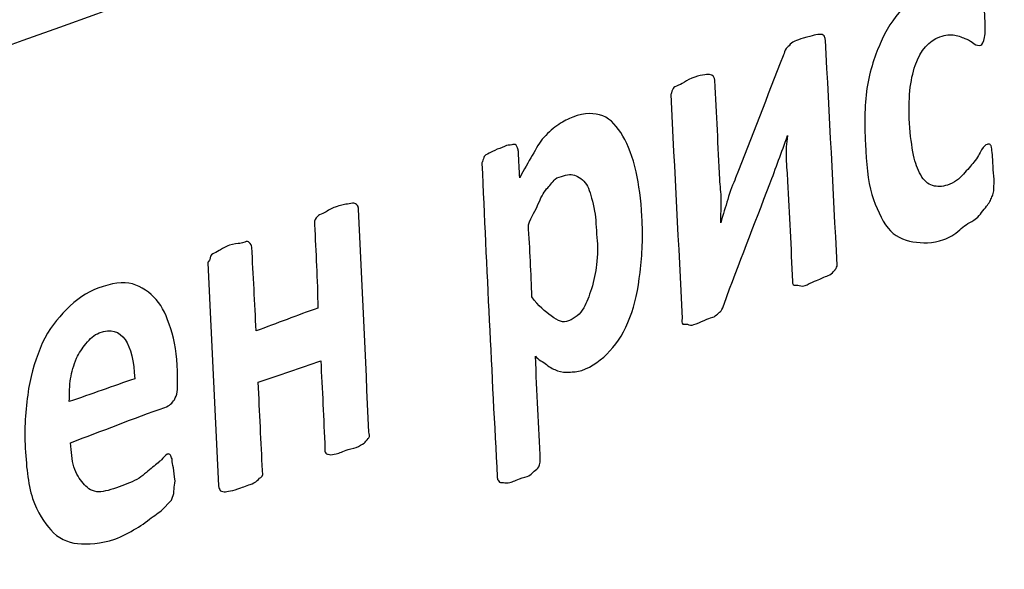
# Model space of a CAD drawing. Units: millimetres. Extents: x 439 to 1308, y -185 to 692.
# Drawn here: x 1077 to 1081, y -66 to -64 of the extents above; entities that cross this region are included whole.
import ezdxf

# ---------------------------------------------------------------- set-up
doc = ezdxf.new("R2010")
doc.units = ezdxf.units.MM
doc.header["$MEASUREMENT"] = 0
doc.layers.add('layer 1', color=7, linetype='Continuous')

msp = doc.modelspace()

# ---------------------------------------------------------------- linework, layer by layer
at = {"layer": 'layer 1'}
for points, knots in [([(884.509, -39.444), (884.509, -39.444), (1002.1516, -134.1574), (1002.1516, -134.1574), (1002.1516, -134.1574), (1004.8141, -136.4935), (1009.1317, -139.6418), (1013.6925, -139.0101), (1013.6925, -139.0101), (1013.6925, -139.0101), (1054.5654, -133.9868), (1054.5654, -133.9868), (1054.5654, -133.9868), (1055.4876, -133.8045), (1055.9388, -133.1495), (1055.9193, -132.0215), (1055.9193, -132.0215), (1055.9193, -132.0215), (1052.6063, -31.4871), (1052.6063, -31.4871), (1052.6063, -31.4871), (1052.5156, -29.7708), (1053.3065, -28.6519), (1054.4983, -27.9967), (1054.4983, -27.9967), (1054.4983, -27.9967), (1305.2935, 86.2554), (1305.2935, 86.2554), (1305.2935, 86.2554), (1305.5127, 86.2829), (1305.6514, 86.1761), (1305.7102, 85.9355), (1305.7102, 85.9355), (1305.7102, 85.9355), (1307.3903, -5.8479), (1307.3903, -5.8479), (1307.3903, -5.8479), (1307.3903, -5.8479), (1308.3284, -5.1901), (1308.3284, -5.1901), (1308.3284, -5.1901), (1308.3284, -5.1901), (1307.7367, 88.7521), (1307.7367, 88.7521), (1307.7367, 88.7521), (1307.7367, 88.7521), (1050.1018, -27.2851), (1050.1018, -27.2851), (1050.1018, -27.2851), (1050.1018, -27.2851), (1053.9164, -132.1994), (1053.9164, -132.1994), (1053.9164, -132.1994), (1053.9164, -132.1994), (1013.3943, -136.9221), (1013.3943, -136.9221), (1013.3943, -136.9221), (1008.8335, -137.5539), (1004.5159, -134.4055), (1001.8533, -132.0694), (1001.8533, -132.0694), (1001.8533, -132.0694), (884.2107, -37.356), (884.2107, -37.356), (884.2107, -37.356), (883.0889, -36.3694), (882.7269, -34.9428), (883.3018, -33.5377), (883.3018, -33.5377), (882.2748, -35.4411), (883.1516, -38.2502), (884.509, -39.444)], [0, 0, 0, 0, 0.055556, 0.055556, 0.055556, 0.055556, 0.111111, 0.111111, 0.111111, 0.111111, 0.166667, 0.166667, 0.166667, 0.166667, 0.222222, 0.222222, 0.222222, 0.222222, 0.277778, 0.277778, 0.277778, 0.277778, 0.333333, 0.333333, 0.333333, 0.333333, 0.388889, 0.388889, 0.388889, 0.388889, 0.444444, 0.444444, 0.444444, 0.444444, 0.5, 0.5, 0.5, 0.5, 0.555556, 0.555556, 0.555556, 0.555556, 0.611111, 0.611111, 0.611111, 0.611111, 0.666667, 0.666667, 0.666667, 0.666667, 0.722222, 0.722222, 0.722222, 0.722222, 0.777778, 0.777778, 0.777778, 0.777778, 0.833333, 0.833333, 0.833333, 0.833333, 0.888889, 0.888889, 0.888889, 0.888889, 0.944444, 0.944444, 0.944444, 0.944444, 1, 1, 1, 1]), ([(1053.2519, -29.5223), (1099.3088, -8.408), (1143.6275, 11.9086), (1186.2606, 31.4428), (1186.2606, 31.4428), (1227.3055, 50.2494), (1266.8918, 68.3903), (1305.067, 85.8745), (1305.067, 85.8745), (1305.3692, 70.421), (1305.6708, 55.0226), (1305.9711, 39.6796), (1305.9711, 39.6796), (1306.2707, 24.3733), (1306.5698, 9.104), (1306.8678, -6.1104), (1306.8678, -6.1104), (1269.042, -25.1175), (1229.8202, -44.8357), (1189.1766, -65.2655), (1189.1766, -65.2655), (1146.9628, -86.4845), (1103.0775, -108.5402), (1057.5221, -131.4573), (1057.5221, -131.4573), (1056.8159, -114.6074), (1056.1074, -97.6963), (1055.397, -80.7344), (1055.397, -80.7344), (1054.6848, -63.7316), (1053.969, -46.6575), (1053.2519, -29.5223)], [0, 0, 0, 0, 0.125, 0.125, 0.125, 0.125, 0.25, 0.25, 0.25, 0.25, 0.375, 0.375, 0.375, 0.375, 0.5, 0.5, 0.5, 0.5, 0.625, 0.625, 0.625, 0.625, 0.75, 0.75, 0.75, 0.75, 0.875, 0.875, 0.875, 0.875, 1, 1, 1, 1]), ([(1054.5374, -28.9432), (1054.5374, -28.9432), (1305.067, 85.8745), (1305.067, 85.8745), (1305.067, 85.8745), (1305.2041, 85.878), (1305.2886, 85.8029), (1305.3377, 85.6745), (1305.3377, 85.6745), (1305.3377, 85.6745), (1306.8678, -6.1104), (1306.8678, -6.1104), (1306.8678, -6.1104), (1306.8678, -6.1104), (1057.5221, -131.4573), (1057.5221, -131.4573), (1057.5221, -131.4573), (1057.5221, -131.4573), (1053.3391, -31.0458), (1053.3391, -31.0458), (1053.3391, -31.0458), (1053.3599, -30.1499), (1053.8617, -29.3465), (1054.5374, -28.9432)], [0, 0, 0, 0, 0.166667, 0.166667, 0.166667, 0.166667, 0.333333, 0.333333, 0.333333, 0.333333, 0.5, 0.5, 0.5, 0.5, 0.666667, 0.666667, 0.666667, 0.666667, 0.833333, 0.833333, 0.833333, 0.833333, 1, 1, 1, 1]), ([(1064.7466, -62.4748), (1067.3471, -61.5574), (1069.95, -60.6333), (1072.5323, -59.7221), (1072.5323, -59.7221), (1075.1061, -58.8139), (1077.6702, -57.8951), (1080.226, -56.9896), (1080.226, -56.9896), (1082.772, -56.0876), (1085.3067, -55.1815), (1087.834, -54.2902), (1087.834, -54.2902), (1090.3496, -53.4031), (1092.8589, -52.5096), (1095.3593, -51.6232), (1095.3593, -51.6232), (1095.5924, -51.5348), (1095.8131, -51.5996), (1095.9855, -51.7672), (1095.9855, -51.7672), (1096.158, -51.9258), (1096.2749, -52.1914), (1096.3039, -52.5265), (1096.3039, -52.5265), (1096.4956, -54.8454), (1096.6979, -57.1892), (1096.8944, -59.5493), (1096.8944, -59.5493), (1097.0922, -61.9248), (1097.2951, -64.3301), (1097.4971, -66.7596), (1097.4971, -66.7596), (1097.5244, -67.1022), (1097.4566, -67.45), (1097.3181, -67.7429), (1097.3181, -67.7429), (1097.1798, -68.0314), (1096.9711, -68.2563), (1096.7348, -68.3403), (1096.7348, -68.3403), (1094.1564, -69.2889), (1091.5661, -70.2494), (1088.9704, -71.2005), (1088.9704, -71.2005), (1086.3633, -72.1558), (1083.746, -73.1181), (1081.1183, -74.0862), (1081.1183, -74.0862), (1078.481, -75.0578), (1075.8334, -76.036), (1073.1793, -77.0114), (1073.1793, -77.0114), (1070.5109, -77.992), (1067.8256, -78.9758), (1065.1363, -79.9633), (1065.1363, -79.9633), (1064.8849, -80.0587), (1064.6553, -79.9905), (1064.4831, -79.805), (1064.4831, -79.805), (1064.3144, -79.6286), (1064.2068, -79.3348), (1064.1998, -78.97), (1064.1998, -78.97), (1064.1466, -76.4256), (1064.0934, -73.9082), (1064.0429, -71.4088), (1064.0429, -71.4088), (1063.9929, -68.932), (1063.9417, -66.4774), (1063.8944, -64.05), (1063.8944, -64.05), (1063.8908, -63.7034), (1063.9748, -63.3557), (1064.1283, -63.0745), (1064.1283, -63.0745), (1064.2893, -62.7846), (1064.5051, -62.5654), (1064.7466, -62.4748)], [0, 0, 0, 0, 0.05, 0.05, 0.05, 0.05, 0.1, 0.1, 0.1, 0.1, 0.15, 0.15, 0.15, 0.15, 0.2, 0.2, 0.2, 0.2, 0.25, 0.25, 0.25, 0.25, 0.3, 0.3, 0.3, 0.3, 0.35, 0.35, 0.35, 0.35, 0.4, 0.4, 0.4, 0.4, 0.45, 0.45, 0.45, 0.45, 0.5, 0.5, 0.5, 0.5, 0.55, 0.55, 0.55, 0.55, 0.6, 0.6, 0.6, 0.6, 0.65, 0.65, 0.65, 0.65, 0.7, 0.7, 0.7, 0.7, 0.75, 0.75, 0.75, 0.75, 0.8, 0.8, 0.8, 0.8, 0.85, 0.85, 0.85, 0.85, 0.9, 0.9, 0.9, 0.9, 0.95, 0.95, 0.95, 0.95, 1, 1, 1, 1]), ([(1064.823, -62.8376), (1064.6329, -62.9075), (1064.4646, -63.0786), (1064.3475, -63.2972), (1064.3475, -63.2972), (1064.2232, -63.5112), (1064.1501, -63.7773), (1064.1573, -64.042), (1064.1573, -64.042), (1064.2076, -66.4412), (1064.2599, -68.8676), (1064.311, -71.3073), (1064.311, -71.3073), (1064.3626, -73.774), (1064.4133, -76.2724), (1064.4694, -78.7796), (1064.4694, -78.7796), (1064.4728, -79.0576), (1064.5589, -79.2825), (1064.6881, -79.4264), (1064.6881, -79.4264), (1064.8208, -79.5565), (1065.0003, -79.6101), (1065.1943, -79.5365), (1065.1943, -79.5365), (1067.8669, -78.5547), (1070.5355, -77.572), (1073.1943, -76.597), (1073.1943, -76.597), (1075.8388, -75.6273), (1078.4738, -74.6565), (1081.0969, -73.6927), (1081.0969, -73.6927), (1083.7119, -72.7319), (1086.3176, -71.7753), (1088.9118, -70.8227), (1088.9118, -70.8227), (1091.4932, -69.8748), (1094.074, -68.9301), (1096.6385, -67.982), (1096.6385, -67.982), (1096.8232, -67.9183), (1096.9828, -67.7398), (1097.0929, -67.5247), (1097.0929, -67.5247), (1097.1996, -67.3007), (1097.2498, -67.031), (1097.2303, -66.7674), (1097.2303, -66.7674), (1097.0336, -64.3724), (1096.8296, -61.9931), (1096.6334, -59.6384), (1096.6334, -59.6384), (1096.4394, -57.309), (1096.2499, -54.9908), (1096.0568, -52.6978), (1096.0568, -52.6978), (1096.036, -52.4418), (1095.943, -52.2393), (1095.8137, -52.118), (1095.8137, -52.118), (1095.6808, -51.9878), (1095.5079, -51.9432), (1095.3275, -52.0083), (1095.3275, -52.0083), (1092.8356, -52.8963), (1090.3349, -53.787), (1087.8278, -54.6756), (1087.8278, -54.6756), (1085.3088, -55.5685), (1082.78, -56.4653), (1080.2452, -57.3663), (1080.2452, -57.3663), (1077.6987, -58.2715), (1075.1417, -59.1741), (1072.5803, -60.0852), (1072.5803, -60.0852), (1070.0059, -61.0009), (1067.4154, -61.9189), (1064.823, -62.8376)], [0, 0, 0, 0, 0.05, 0.05, 0.05, 0.05, 0.1, 0.1, 0.1, 0.1, 0.15, 0.15, 0.15, 0.15, 0.2, 0.2, 0.2, 0.2, 0.25, 0.25, 0.25, 0.25, 0.3, 0.3, 0.3, 0.3, 0.35, 0.35, 0.35, 0.35, 0.4, 0.4, 0.4, 0.4, 0.45, 0.45, 0.45, 0.45, 0.5, 0.5, 0.5, 0.5, 0.55, 0.55, 0.55, 0.55, 0.6, 0.6, 0.6, 0.6, 0.65, 0.65, 0.65, 0.65, 0.7, 0.7, 0.7, 0.7, 0.75, 0.75, 0.75, 0.75, 0.8, 0.8, 0.8, 0.8, 0.85, 0.85, 0.85, 0.85, 0.9, 0.9, 0.9, 0.9, 0.95, 0.95, 0.95, 0.95, 1, 1, 1, 1]), ([(1071.1676, -71.7452), (1072.7855, -71.1566), (1074.401, -70.5675), (1076.0063, -69.9817), (1076.0063, -69.9817), (1077.608, -69.3972), (1079.2144, -68.8211), (1080.8142, -68.2392), (1080.8142, -68.2392), (1082.4056, -67.6603), (1083.9988, -67.0732), (1085.5838, -66.4994), (1085.5838, -66.4994), (1087.1667, -65.9263), (1088.7526, -65.3572), (1090.3258, -64.776), (1090.3258, -64.776), (1090.2025, -62.9727), (1090.0737, -61.1731), (1089.9491, -59.386), (1089.9491, -59.386), (1089.8256, -57.6161), (1089.6988, -55.8539), (1089.5778, -54.1046), (1089.5778, -54.1046), (1088.0317, -54.6505), (1086.4806, -55.2085), (1084.9273, -55.7572), (1084.9273, -55.7572), (1083.3733, -56.3062), (1081.8051, -56.8621), (1080.248, -57.4156), (1080.248, -57.4156), (1078.6809, -57.9727), (1077.1087, -58.5327), (1075.5398, -59.0888), (1075.5398, -59.0888), (1073.9642, -59.6473), (1072.381, -60.2166), (1070.7993, -60.7771), (1070.7993, -60.7771), (1070.8592, -62.575), (1070.9212, -64.3908), (1070.9816, -66.2015), (1070.9816, -66.2015), (1071.0427, -68.0346), (1071.106, -69.8811), (1071.1676, -71.7452)], [0, 0, 0, 0, 0.083333, 0.083333, 0.083333, 0.083333, 0.166667, 0.166667, 0.166667, 0.166667, 0.25, 0.25, 0.25, 0.25, 0.333333, 0.333333, 0.333333, 0.333333, 0.416667, 0.416667, 0.416667, 0.416667, 0.5, 0.5, 0.5, 0.5, 0.583333, 0.583333, 0.583333, 0.583333, 0.666667, 0.666667, 0.666667, 0.666667, 0.75, 0.75, 0.75, 0.75, 0.833333, 0.833333, 0.833333, 0.833333, 0.916667, 0.916667, 0.916667, 0.916667, 1, 1, 1, 1]), ([(1071.4215, -71.2556), (1072.9968, -70.6848), (1074.564, -70.118), (1076.1247, -69.5496), (1076.1247, -69.5496), (1077.6814, -68.9827), (1079.2384, -68.4165), (1080.7959, -67.8498), (1080.7959, -67.8498), (1082.3466, -67.2855), (1083.8936, -66.7224), (1085.4312, -66.1651), (1085.4312, -66.1651), (1086.9668, -65.6086), (1088.5087, -65.0514), (1090.0416, -64.491), (1090.0416, -64.491), (1089.9193, -62.7535), (1089.7963, -61.0153), (1089.6759, -59.2942), (1089.6759, -59.2942), (1086.6401, -60.3869), (1083.5866, -61.4831), (1080.5195, -62.5835), (1080.5195, -62.5835), (1077.4421, -63.6876), (1074.3511, -64.7959), (1071.239, -65.9125), (1071.239, -65.9125), (1071.2978, -67.6817), (1071.3635, -69.4644), (1071.4215, -71.2556)], [0, 0, 0, 0, 0.125, 0.125, 0.125, 0.125, 0.25, 0.25, 0.25, 0.25, 0.375, 0.375, 0.375, 0.375, 0.5, 0.5, 0.5, 0.5, 0.625, 0.625, 0.625, 0.625, 0.75, 0.75, 0.75, 0.75, 0.875, 0.875, 0.875, 0.875, 1, 1, 1, 1]), ([(1080.8643, -64.3358), (1080.8658, -64.354), (1080.8674, -64.3673), (1080.8672, -64.3851), (1080.8672, -64.3851), (1080.8671, -64.394), (1080.8667, -64.403), (1080.8666, -64.4119), (1080.8666, -64.4119), (1080.8665, -64.4207), (1080.8648, -64.4289), (1080.8626, -64.4341), (1080.8626, -64.4341), (1080.8609, -64.4381), (1080.8572, -64.4464), (1080.8549, -64.4516), (1080.8549, -64.4516), (1080.8494, -64.4642), (1080.8411, -64.4743), (1080.8286, -64.4908), (1080.8286, -64.4908), (1080.8149, -64.509), (1080.8024, -64.5257), (1080.7876, -64.534), (1080.7876, -64.534), (1080.7655, -64.5465), (1080.7485, -64.5568), (1080.7321, -64.572), (1080.7321, -64.572), (1080.7112, -64.5914), (1080.6914, -64.6019), (1080.6693, -64.6099), (1080.6693, -64.6099), (1080.6253, -64.626), (1080.585, -64.6244), (1080.5486, -64.6186), (1080.5486, -64.6186), (1080.5123, -64.6128), (1080.4738, -64.5952), (1080.4509, -64.5657), (1080.4509, -64.5657), (1080.4237, -64.5307), (1080.4041, -64.4837), (1080.3875, -64.4336), (1080.3875, -64.4336), (1080.3696, -64.3796), (1080.3654, -64.3074), (1080.3618, -64.2359), (1080.3618, -64.2359), (1080.3574, -64.1507), (1080.3578, -64.0703), (1080.3696, -64.0037), (1080.3696, -64.0037), (1080.3821, -63.9328), (1080.4056, -63.8713), (1080.4276, -63.8227), (1080.4276, -63.8227), (1080.4513, -63.7703), (1080.4843, -63.7264), (1080.5177, -63.6921), (1080.5177, -63.6921), (1080.5512, -63.6577), (1080.5923, -63.6377), (1080.6361, -63.6208), (1080.6361, -63.6208), (1080.6549, -63.6135), (1080.6691, -63.6069), (1080.6913, -63.6051), (1080.6913, -63.6051), (1080.7058, -63.604), (1080.7243, -63.602), (1080.7388, -63.607), (1080.7388, -63.607), (1080.7532, -63.612), (1080.7683, -63.6146), (1080.7825, -63.6176), (1080.7825, -63.6176), (1080.7941, -63.62), (1080.8035, -63.6283), (1080.8078, -63.632), (1080.8078, -63.632), (1080.8143, -63.6377), (1080.8149, -63.6457), (1080.8185, -63.6503), (1080.8185, -63.6503), (1080.8185, -63.6503), (1080.8238, -63.6546), (1080.8255, -63.664), (1080.8255, -63.664), (1080.8271, -63.6728), (1080.8288, -63.6821), (1080.8286, -63.6954), (1080.8286, -63.6954), (1080.8285, -63.7044), (1080.8307, -63.722), (1080.8315, -63.7402), (1080.8315, -63.7402), (1080.8332, -63.7759), (1080.834, -63.7984), (1080.8301, -63.8161), (1080.8301, -63.8161), (1080.8261, -63.8338), (1080.8202, -63.8449), (1080.8149, -63.8468), (1080.8149, -63.8468), (1080.808, -63.8493), (1080.7961, -63.8467), (1080.7894, -63.8414), (1080.7894, -63.8414), (1080.7782, -63.8326), (1080.771, -63.8277), (1080.7568, -63.8222), (1080.7568, -63.8222), (1080.7457, -63.8179), (1080.7283, -63.8097), (1080.7132, -63.8071), (1080.7132, -63.8071), (1080.6952, -63.804), (1080.6766, -63.8057), (1080.6546, -63.8137), (1080.6546, -63.8137), (1080.6105, -63.8298), (1080.5795, -63.8641), (1080.5575, -63.9261), (1080.5575, -63.9261), (1080.5372, -63.9831), (1080.5296, -64.0591), (1080.5351, -64.1532), (1080.5351, -64.1532), (1080.5379, -64.2024), (1080.5437, -64.2421), (1080.551, -64.279), (1080.551, -64.279), (1080.5571, -64.3099), (1080.567, -64.3341), (1080.5789, -64.3561), (1080.5789, -64.3561), (1080.5917, -64.3797), (1080.6075, -64.3929), (1080.6257, -64.3981), (1080.6257, -64.3981), (1080.6439, -64.4033), (1080.6619, -64.4033), (1080.6842, -64.3959), (1080.6842, -64.3959), (1080.7096, -64.3874), (1080.7322, -64.3708), (1080.747, -64.3536), (1080.747, -64.3536), (1080.7619, -64.3363), (1080.777, -64.319), (1080.7881, -64.3061), (1080.7881, -64.3061), (1080.8031, -64.2889), (1080.8095, -64.2703), (1080.8183, -64.2581), (1080.8183, -64.2581), (1080.8283, -64.2442), (1080.8333, -64.2364), (1080.8406, -64.2366), (1080.8406, -64.2366), (1080.8442, -64.2367), (1080.8481, -64.2324), (1080.8516, -64.237), (1080.8516, -64.237), (1080.8551, -64.2415), (1080.8559, -64.2415), (1080.8585, -64.2552), (1080.8585, -64.2552), (1080.8593, -64.2595), (1080.8598, -64.2734), (1080.8616, -64.2866), (1080.8616, -64.2866), (1080.8629, -64.2961), (1080.8629, -64.3181), (1080.8643, -64.3358)], [0, 0, 0, 0, 0.022727, 0.022727, 0.022727, 0.022727, 0.045455, 0.045455, 0.045455, 0.045455, 0.068182, 0.068182, 0.068182, 0.068182, 0.090909, 0.090909, 0.090909, 0.090909, 0.113636, 0.113636, 0.113636, 0.113636, 0.136364, 0.136364, 0.136364, 0.136364, 0.159091, 0.159091, 0.159091, 0.159091, 0.181818, 0.181818, 0.181818, 0.181818, 0.204545, 0.204545, 0.204545, 0.204545, 0.227273, 0.227273, 0.227273, 0.227273, 0.25, 0.25, 0.25, 0.25, 0.272727, 0.272727, 0.272727, 0.272727, 0.295455, 0.295455, 0.295455, 0.295455, 0.318182, 0.318182, 0.318182, 0.318182, 0.340909, 0.340909, 0.340909, 0.340909, 0.363636, 0.363636, 0.363636, 0.363636, 0.386364, 0.386364, 0.386364, 0.386364, 0.409091, 0.409091, 0.409091, 0.409091, 0.431818, 0.431818, 0.431818, 0.431818, 0.454545, 0.454545, 0.454545, 0.454545, 0.477273, 0.477273, 0.477273, 0.477273, 0.5, 0.5, 0.5, 0.5, 0.522727, 0.522727, 0.522727, 0.522727, 0.545455, 0.545455, 0.545455, 0.545455, 0.568182, 0.568182, 0.568182, 0.568182, 0.590909, 0.590909, 0.590909, 0.590909, 0.613636, 0.613636, 0.613636, 0.613636, 0.636364, 0.636364, 0.636364, 0.636364, 0.659091, 0.659091, 0.659091, 0.659091, 0.681818, 0.681818, 0.681818, 0.681818, 0.704545, 0.704545, 0.704545, 0.704545, 0.727273, 0.727273, 0.727273, 0.727273, 0.75, 0.75, 0.75, 0.75, 0.772727, 0.772727, 0.772727, 0.772727, 0.795455, 0.795455, 0.795455, 0.795455, 0.818182, 0.818182, 0.818182, 0.818182, 0.840909, 0.840909, 0.840909, 0.840909, 0.863636, 0.863636, 0.863636, 0.863636, 0.886364, 0.886364, 0.886364, 0.886364, 0.909091, 0.909091, 0.909091, 0.909091, 0.931818, 0.931818, 0.931818, 0.931818, 0.954545, 0.954545, 0.954545, 0.954545, 0.977273, 0.977273, 0.977273, 0.977273, 1, 1, 1, 1]), ([(1080.251, -64.7101), (1080.2512, -64.7144), (1080.2471, -64.7233), (1080.2433, -64.7277), (1080.2433, -64.7277), (1080.2433, -64.7277), (1080.2384, -64.7335), (1080.2321, -64.7407), (1080.2321, -64.7407), (1080.2267, -64.747), (1080.2168, -64.7507), (1080.21, -64.7532), (1080.21, -64.7532), (1080.1941, -64.759), (1080.1833, -64.7669), (1080.1622, -64.7739), (1080.1622, -64.7739), (1080.1461, -64.7792), (1080.1333, -64.7875), (1080.1254, -64.7904), (1080.1254, -64.7904), (1080.1112, -64.7956), (1080.1035, -64.7894), (1080.0962, -64.7892), (1080.0962, -64.7892), (1080.089, -64.789), (1080.0851, -64.7888), (1080.0816, -64.7887), (1080.0816, -64.7887), (1080.0743, -64.7885), (1080.0745, -64.775), (1080.0745, -64.775), (1080.0745, -64.775), (1080.0695, -64.6406), (1080.0626, -64.5108), (1080.0558, -64.3807), (1080.0558, -64.3807), (1080.0545, -64.354), (1080.0514, -64.3225), (1080.0501, -64.291), (1080.0501, -64.291), (1080.0489, -64.2598), (1080.0511, -64.2329), (1080.0553, -64.2018), (1080.0553, -64.2018), (1080.0437, -64.2371), (1080.0326, -64.2668), (1080.0207, -64.2988), (1080.0207, -64.2988), (1080.0096, -64.3287), (1079.9964, -64.3646), (1079.9862, -64.3914), (1079.9862, -64.3914), (1079.9238, -64.5541), (1079.8643, -64.7045), (1079.8063, -64.8632), (1079.8063, -64.8632), (1079.8031, -64.8722), (1079.7985, -64.8852), (1079.7948, -64.8896), (1079.7948, -64.8896), (1079.7911, -64.8938), (1079.7867, -64.8972), (1079.78, -64.9024), (1079.78, -64.9024), (1079.7755, -64.9059), (1079.7686, -64.9138), (1079.7615, -64.9152), (1079.7615, -64.9152), (1079.7501, -64.9175), (1079.7424, -64.9215), (1079.7284, -64.9273), (1079.7284, -64.9273), (1079.7128, -64.9338), (1079.699, -64.9397), (1079.688, -64.9437), (1079.688, -64.9437), (1079.677, -64.9477), (1079.6707, -64.945), (1079.6624, -64.9427), (1079.6624, -64.9427), (1079.652, -64.9398), (1079.6471, -64.9441), (1079.6442, -64.9422), (1079.6442, -64.9422), (1079.6393, -64.939), (1079.6412, -64.9285), (1079.6409, -64.9197), (1079.6409, -64.9197), (1079.6281, -64.6327), (1079.6106, -64.3412), (1079.5974, -64.0409), (1079.5974, -64.0409), (1079.5974, -64.0409), (1079.5975, -64.0364), (1079.6013, -64.0276), (1079.6013, -64.0276), (1079.6051, -64.0188), (1079.6053, -64.0143), (1079.6126, -64.0101), (1079.6126, -64.0101), (1079.62, -64.0059), (1079.6351, -64.0025), (1079.6421, -63.9977), (1079.6421, -63.9977), (1079.6536, -63.9898), (1079.6634, -63.9834), (1079.679, -63.9768), (1079.679, -63.9768), (1079.7113, -63.963), (1079.7379, -63.9612), (1079.7487, -63.9616), (1079.7487, -63.9616), (1079.7633, -63.9621), (1079.7698, -63.976), (1079.7703, -63.9848), (1079.7703, -63.9848), (1079.7782, -64.1194), (1079.782, -64.2405), (1079.7891, -64.3748), (1079.7891, -64.3748), (1079.7903, -64.3975), (1079.7954, -64.4288), (1079.7951, -64.4511), (1079.7951, -64.4511), (1079.7945, -64.4868), (1079.7941, -64.5093), (1079.7935, -64.545), (1079.7935, -64.545), (1079.8014, -64.5095), (1079.8129, -64.4831), (1079.8207, -64.4521), (1079.8207, -64.4521), (1079.8285, -64.4212), (1079.8427, -64.39), (1079.8514, -64.3683), (1079.8514, -64.3683), (1079.9152, -64.2094), (1079.9754, -64.047), (1080.0389, -63.888), (1080.0389, -63.888), (1080.0405, -63.884), (1080.0427, -63.8748), (1080.0465, -63.866), (1080.0465, -63.866), (1080.0503, -63.8572), (1080.0578, -63.853), (1080.0615, -63.8487), (1080.0615, -63.8487), (1080.0689, -63.8401), (1080.073, -63.8363), (1080.0837, -63.8316), (1080.0837, -63.8316), (1080.0914, -63.8282), (1080.1054, -63.8221), (1080.1168, -63.8195), (1080.1168, -63.8195), (1080.1386, -63.8144), (1080.1503, -63.8099), (1080.1609, -63.8077), (1080.1609, -63.8077), (1080.1692, -63.806), (1080.1794, -63.804), (1080.1866, -63.8042), (1080.1866, -63.8042), (1080.1939, -63.8044), (1080.199, -63.8083), (1080.2011, -63.8138), (1080.2011, -63.8138), (1080.2026, -63.8179), (1080.2043, -63.8229), (1080.2045, -63.8273), (1080.2045, -63.8273), (1080.2208, -64.1231), (1080.2347, -64.4143), (1080.251, -64.7101)], [0, 0, 0, 0, 0.022727, 0.022727, 0.022727, 0.022727, 0.045455, 0.045455, 0.045455, 0.045455, 0.068182, 0.068182, 0.068182, 0.068182, 0.090909, 0.090909, 0.090909, 0.090909, 0.113636, 0.113636, 0.113636, 0.113636, 0.136364, 0.136364, 0.136364, 0.136364, 0.159091, 0.159091, 0.159091, 0.159091, 0.181818, 0.181818, 0.181818, 0.181818, 0.204545, 0.204545, 0.204545, 0.204545, 0.227273, 0.227273, 0.227273, 0.227273, 0.25, 0.25, 0.25, 0.25, 0.272727, 0.272727, 0.272727, 0.272727, 0.295455, 0.295455, 0.295455, 0.295455, 0.318182, 0.318182, 0.318182, 0.318182, 0.340909, 0.340909, 0.340909, 0.340909, 0.363636, 0.363636, 0.363636, 0.363636, 0.386364, 0.386364, 0.386364, 0.386364, 0.409091, 0.409091, 0.409091, 0.409091, 0.431818, 0.431818, 0.431818, 0.431818, 0.454545, 0.454545, 0.454545, 0.454545, 0.477273, 0.477273, 0.477273, 0.477273, 0.5, 0.5, 0.5, 0.5, 0.522727, 0.522727, 0.522727, 0.522727, 0.545455, 0.545455, 0.545455, 0.545455, 0.568182, 0.568182, 0.568182, 0.568182, 0.590909, 0.590909, 0.590909, 0.590909, 0.613636, 0.613636, 0.613636, 0.613636, 0.636364, 0.636364, 0.636364, 0.636364, 0.659091, 0.659091, 0.659091, 0.659091, 0.681818, 0.681818, 0.681818, 0.681818, 0.704545, 0.704545, 0.704545, 0.704545, 0.727273, 0.727273, 0.727273, 0.727273, 0.75, 0.75, 0.75, 0.75, 0.772727, 0.772727, 0.772727, 0.772727, 0.795455, 0.795455, 0.795455, 0.795455, 0.818182, 0.818182, 0.818182, 0.818182, 0.840909, 0.840909, 0.840909, 0.840909, 0.863636, 0.863636, 0.863636, 0.863636, 0.886364, 0.886364, 0.886364, 0.886364, 0.909091, 0.909091, 0.909091, 0.909091, 0.931818, 0.931818, 0.931818, 0.931818, 0.954545, 0.954545, 0.954545, 0.954545, 0.977273, 0.977273, 0.977273, 0.977273, 1, 1, 1, 1]), ([(1079.4834, -64.5198), (1079.4879, -64.6003), (1079.4847, -64.6676), (1079.476, -64.7388), (1079.476, -64.7388), (1079.4679, -64.8056), (1079.4571, -64.864), (1079.4364, -64.9163), (1079.4364, -64.9163), (1079.4153, -64.9698), (1079.39, -65.0122), (1079.3576, -65.0476), (1079.3576, -65.0476), (1079.3267, -65.0813), (1079.2879, -65.1099), (1079.2467, -65.124), (1079.2467, -65.124), (1079.2291, -65.13), (1079.2135, -65.129), (1079.1955, -65.131), (1079.1955, -65.131), (1079.1838, -65.1323), (1079.1663, -65.1298), (1079.1517, -65.1249), (1079.1517, -65.1249), (1079.1373, -65.12), (1079.1238, -65.1136), (1079.1083, -65.101), (1079.1083, -65.101), (1079.095, -65.0901), (1079.0758, -65.0819), (1079.0651, -65.068), (1079.0651, -65.068), (1079.07, -65.2115), (1079.0791, -65.3417), (1079.0839, -65.4807), (1079.0839, -65.4807), (1079.084, -65.4851), (1079.0821, -65.4933), (1079.0799, -65.4985), (1079.0799, -65.4985), (1079.0782, -65.5025), (1079.0724, -65.5116), (1079.065, -65.5158), (1079.065, -65.5158), (1079.0576, -65.52), (1079.0538, -65.5289), (1079.0391, -65.5372), (1079.0391, -65.5372), (1079.0318, -65.5413), (1079.0166, -65.5441), (1079.0024, -65.5493), (1079.0024, -65.5493), (1078.9835, -65.5562), (1078.9733, -65.5635), (1078.9583, -65.5656), (1078.9583, -65.5656), (1078.9475, -65.5671), (1078.941, -65.5625), (1078.9328, -65.5646), (1078.9328, -65.5646), (1078.9258, -65.5664), (1078.9219, -65.5596), (1078.9184, -65.5551), (1078.9184, -65.5551), (1078.9149, -65.5505), (1078.9151, -65.5459), (1078.9149, -65.5415), (1078.9149, -65.5415), (1078.8927, -65.1331), (1078.8732, -64.7248), (1078.8546, -64.312), (1078.8546, -64.312), (1078.8545, -64.3077), (1078.8547, -64.3075), (1078.8585, -64.2987), (1078.8585, -64.2987), (1078.8622, -64.2899), (1078.8624, -64.2855), (1078.8661, -64.2811), (1078.8661, -64.2811), (1078.8698, -64.2769), (1078.8833, -64.2713), (1078.8882, -64.2685), (1078.8882, -64.2685), (1078.8983, -64.2627), (1078.9106, -64.2565), (1078.925, -64.2521), (1078.925, -64.2521), (1078.9362, -64.2486), (1078.9508, -64.2397), (1078.9581, -64.2399), (1078.9581, -64.2399), (1078.9689, -64.2403), (1078.9765, -64.2362), (1078.9801, -64.2363), (1078.9801, -64.2363), (1078.9874, -64.2365), (1078.9921, -64.2409), (1078.9945, -64.2503), (1078.9945, -64.2503), (1078.9956, -64.2546), (1078.9977, -64.2595), (1078.9979, -64.2639), (1078.9979, -64.2639), (1079.0005, -64.3043), (1079.0004, -64.3356), (1079.0035, -64.3671), (1079.0035, -64.3671), (1079.0187, -64.3363), (1079.0374, -64.3057), (1079.0525, -64.2794), (1079.0525, -64.2794), (1079.0676, -64.2531), (1079.0817, -64.226), (1079.0975, -64.2095), (1079.0975, -64.2095), (1079.1189, -64.1871), (1079.1353, -64.1714), (1079.1568, -64.158), (1079.1568, -64.158), (1079.1758, -64.1462), (1079.1932, -64.1357), (1079.2121, -64.1288), (1079.2121, -64.1288), (1079.2594, -64.1115), (1079.2972, -64.1122), (1079.3292, -64.1244), (1079.3292, -64.1244), (1079.3626, -64.1371), (1079.387, -64.167), (1079.4083, -64.2036), (1079.4083, -64.2036), (1079.4295, -64.2402), (1079.4478, -64.2855), (1079.4607, -64.3444), (1079.4607, -64.3444), (1079.4715, -64.3938), (1079.4796, -64.4523), (1079.4834, -64.5198)], [0, 0, 0, 0, 0.028571, 0.028571, 0.028571, 0.028571, 0.057143, 0.057143, 0.057143, 0.057143, 0.085714, 0.085714, 0.085714, 0.085714, 0.114286, 0.114286, 0.114286, 0.114286, 0.142857, 0.142857, 0.142857, 0.142857, 0.171429, 0.171429, 0.171429, 0.171429, 0.2, 0.2, 0.2, 0.2, 0.228571, 0.228571, 0.228571, 0.228571, 0.257143, 0.257143, 0.257143, 0.257143, 0.285714, 0.285714, 0.285714, 0.285714, 0.314286, 0.314286, 0.314286, 0.314286, 0.342857, 0.342857, 0.342857, 0.342857, 0.371429, 0.371429, 0.371429, 0.371429, 0.4, 0.4, 0.4, 0.4, 0.428571, 0.428571, 0.428571, 0.428571, 0.457143, 0.457143, 0.457143, 0.457143, 0.485714, 0.485714, 0.485714, 0.485714, 0.514286, 0.514286, 0.514286, 0.514286, 0.542857, 0.542857, 0.542857, 0.542857, 0.571429, 0.571429, 0.571429, 0.571429, 0.6, 0.6, 0.6, 0.6, 0.628571, 0.628571, 0.628571, 0.628571, 0.657143, 0.657143, 0.657143, 0.657143, 0.685714, 0.685714, 0.685714, 0.685714, 0.714286, 0.714286, 0.714286, 0.714286, 0.742857, 0.742857, 0.742857, 0.742857, 0.771429, 0.771429, 0.771429, 0.771429, 0.8, 0.8, 0.8, 0.8, 0.828571, 0.828571, 0.828571, 0.828571, 0.857143, 0.857143, 0.857143, 0.857143, 0.885714, 0.885714, 0.885714, 0.885714, 0.914286, 0.914286, 0.914286, 0.914286, 0.942857, 0.942857, 0.942857, 0.942857, 0.971429, 0.971429, 0.971429, 0.971429, 1, 1, 1, 1]), ([(1079.3066, -64.6025), (1079.3033, -64.5667), (1079.3028, -64.5266), (1079.2974, -64.4992), (1079.2974, -64.4992), (1079.2894, -64.4589), (1079.2823, -64.4321), (1079.2733, -64.4087), (1079.2733, -64.4087), (1079.2648, -64.3867), (1079.2478, -64.3726), (1079.2302, -64.3623), (1079.2302, -64.3623), (1079.2153, -64.3536), (1079.1975, -64.3522), (1079.1754, -64.3602), (1079.1754, -64.3602), (1079.1645, -64.3642), (1079.1497, -64.3637), (1079.1423, -64.3723), (1079.1423, -64.3723), (1079.1311, -64.3852), (1079.1209, -64.3994), (1079.1088, -64.4115), (1079.1088, -64.4115), (1079.095, -64.4253), (1079.0857, -64.4475), (1079.0749, -64.4728), (1079.0749, -64.4728), (1079.0667, -64.4918), (1079.0485, -64.5211), (1079.037, -64.552), (1079.037, -64.552), (1079.0428, -64.6462), (1079.0485, -64.745), (1079.0506, -64.8346), (1079.0506, -64.8346), (1079.0756, -64.8714), (1079.1053, -64.8937), (1079.1261, -64.9092), (1079.1261, -64.9092), (1079.1558, -64.9313), (1079.1737, -64.9388), (1079.1952, -64.9296), (1079.1952, -64.9296), (1079.2214, -64.9183), (1079.24, -64.9047), (1079.2545, -64.8781), (1079.2545, -64.8781), (1079.2663, -64.8564), (1079.2755, -64.8337), (1079.285, -64.8031), (1079.285, -64.8031), (1079.2947, -64.7717), (1079.3015, -64.7367), (1079.3048, -64.7099), (1079.3048, -64.7099), (1079.3098, -64.6699), (1079.3094, -64.634), (1079.3066, -64.6025)], [0, 0, 0, 0, 0.066667, 0.066667, 0.066667, 0.066667, 0.133333, 0.133333, 0.133333, 0.133333, 0.2, 0.2, 0.2, 0.2, 0.266667, 0.266667, 0.266667, 0.266667, 0.333333, 0.333333, 0.333333, 0.333333, 0.4, 0.4, 0.4, 0.4, 0.466667, 0.466667, 0.466667, 0.466667, 0.533333, 0.533333, 0.533333, 0.533333, 0.6, 0.6, 0.6, 0.6, 0.666667, 0.666667, 0.666667, 0.666667, 0.733333, 0.733333, 0.733333, 0.733333, 0.8, 0.8, 0.8, 0.8, 0.866667, 0.866667, 0.866667, 0.866667, 0.933333, 0.933333, 0.933333, 0.933333, 1, 1, 1, 1]), ([(1078.4104, -65.366), (1078.4107, -65.3748), (1078.4162, -65.3811), (1078.41, -65.3884), (1078.41, -65.3884), (1078.4077, -65.3911), (1078.3988, -65.4014), (1078.3952, -65.4057), (1078.3952, -65.4057), (1078.3915, -65.41), (1078.3815, -65.4158), (1078.3694, -65.4227), (1078.3694, -65.4227), (1078.3593, -65.4285), (1078.3434, -65.4299), (1078.329, -65.4346), (1078.329, -65.4346), (1078.3067, -65.442), (1078.2957, -65.4489), (1078.2813, -65.4509), (1078.2813, -65.4509), (1078.2697, -65.4525), (1078.2626, -65.4567), (1078.2557, -65.4544), (1078.2557, -65.4544), (1078.2476, -65.4516), (1078.2456, -65.4532), (1078.2412, -65.4494), (1078.2412, -65.4494), (1078.2347, -65.4438), (1078.2381, -65.4402), (1078.2378, -65.4313), (1078.2378, -65.4313), (1078.2328, -65.3146), (1078.2269, -65.1978), (1078.2213, -65.0856), (1078.2213, -65.0856), (1078.1406, -65.1139), (1078.0598, -65.1422), (1077.9754, -65.1704), (1077.9754, -65.1704), (1077.9809, -65.2872), (1077.9871, -65.4085), (1077.992, -65.5163), (1077.992, -65.5163), (1077.9924, -65.5251), (1077.9963, -65.5304), (1077.9916, -65.5387), (1077.9916, -65.5387), (1077.9888, -65.5436), (1077.9823, -65.5452), (1077.9768, -65.5516), (1077.9768, -65.5516), (1077.9706, -65.5588), (1077.9616, -65.5638), (1077.951, -65.5686), (1077.951, -65.5686), (1077.9434, -65.572), (1077.9228, -65.5792), (1077.907, -65.585), (1077.907, -65.585), (1077.8895, -65.5914), (1077.8774, -65.5951), (1077.8667, -65.5969), (1077.8667, -65.5969), (1077.8551, -65.5988), (1077.8483, -65.6006), (1077.8411, -65.6004), (1077.8411, -65.6004), (1077.8339, -65.6002), (1077.8265, -65.5954), (1077.8265, -65.5954), (1077.8265, -65.5954), (1077.823, -65.5908), (1077.8199, -65.5861), (1077.8195, -65.5772), (1077.8195, -65.5772), (1077.8063, -65.2852), (1077.7914, -64.9977), (1077.778, -64.7011), (1077.778, -64.7011), (1077.7778, -64.6967), (1077.7855, -64.6924), (1077.7855, -64.688), (1077.7855, -64.688), (1077.7856, -64.6791), (1077.7894, -64.6702), (1077.7968, -64.666), (1077.7968, -64.666), (1077.8042, -64.6618), (1077.8124, -64.6593), (1077.8226, -64.6535), (1077.8226, -64.6535), (1077.8346, -64.6467), (1077.8442, -64.6395), (1077.8631, -64.6326), (1077.8631, -64.6326), (1077.8772, -64.6274), (1077.8963, -64.6264), (1077.9034, -64.6252), (1077.9034, -64.6252), (1077.9183, -64.6227), (1077.9291, -64.6172), (1077.9327, -64.6173), (1077.9327, -64.6173), (1077.9399, -64.6175), (1077.9411, -64.6237), (1077.9471, -64.6313), (1077.9471, -64.6313), (1077.9493, -64.6342), (1077.9504, -64.636), (1077.9506, -64.6404), (1077.9506, -64.6404), (1077.9558, -64.7482), (1077.9619, -64.8605), (1077.9675, -64.9683), (1077.9675, -64.9683), (1078.0483, -64.94), (1078.1291, -64.9072), (1078.2099, -64.8789), (1078.2099, -64.8789), (1078.208, -64.7668), (1078.202, -64.659), (1078.1967, -64.5512), (1078.1967, -64.5512), (1078.1965, -64.5468), (1078.1957, -64.5421), (1078.1969, -64.5378), (1078.1969, -64.5378), (1078.1995, -64.5286), (1078.2052, -64.521), (1078.2119, -64.5159), (1078.2119, -64.5159), (1078.2164, -64.5125), (1078.2275, -64.5093), (1078.2377, -64.5035), (1078.2377, -64.5035), (1078.2499, -64.4966), (1078.2621, -64.4879), (1078.2782, -64.4826), (1078.2782, -64.4826), (1078.2993, -64.4757), (1078.3109, -64.4729), (1078.3259, -64.4709), (1078.3259, -64.4709), (1078.3367, -64.4695), (1078.3442, -64.4672), (1078.3515, -64.4674), (1078.3515, -64.4674), (1078.3551, -64.4675), (1078.3607, -64.4701), (1078.366, -64.4769), (1078.366, -64.4769), (1078.3687, -64.4804), (1078.3692, -64.4861), (1078.3694, -64.4905), (1078.3694, -64.4905), (1078.3827, -64.7823), (1078.3973, -65.0742), (1078.4104, -65.366)], [0, 0, 0, 0, 0.025, 0.025, 0.025, 0.025, 0.05, 0.05, 0.05, 0.05, 0.075, 0.075, 0.075, 0.075, 0.1, 0.1, 0.1, 0.1, 0.125, 0.125, 0.125, 0.125, 0.15, 0.15, 0.15, 0.15, 0.175, 0.175, 0.175, 0.175, 0.2, 0.2, 0.2, 0.2, 0.225, 0.225, 0.225, 0.225, 0.25, 0.25, 0.25, 0.25, 0.275, 0.275, 0.275, 0.275, 0.3, 0.3, 0.3, 0.3, 0.325, 0.325, 0.325, 0.325, 0.35, 0.35, 0.35, 0.35, 0.375, 0.375, 0.375, 0.375, 0.4, 0.4, 0.4, 0.4, 0.425, 0.425, 0.425, 0.425, 0.45, 0.45, 0.45, 0.45, 0.475, 0.475, 0.475, 0.475, 0.5, 0.5, 0.5, 0.5, 0.525, 0.525, 0.525, 0.525, 0.55, 0.55, 0.55, 0.55, 0.575, 0.575, 0.575, 0.575, 0.6, 0.6, 0.6, 0.6, 0.625, 0.625, 0.625, 0.625, 0.65, 0.65, 0.65, 0.65, 0.675, 0.675, 0.675, 0.675, 0.7, 0.7, 0.7, 0.7, 0.725, 0.725, 0.725, 0.725, 0.75, 0.75, 0.75, 0.75, 0.775, 0.775, 0.775, 0.775, 0.8, 0.8, 0.8, 0.8, 0.825, 0.825, 0.825, 0.825, 0.85, 0.85, 0.85, 0.85, 0.875, 0.875, 0.875, 0.875, 0.9, 0.9, 0.9, 0.9, 0.925, 0.925, 0.925, 0.925, 0.95, 0.95, 0.95, 0.95, 0.975, 0.975, 0.975, 0.975, 1, 1, 1, 1]), ([(1077.6578, -65.1675), (1077.6602, -65.199), (1077.6566, -65.2211), (1077.6458, -65.2389), (1077.6458, -65.2389), (1077.638, -65.2518), (1077.6264, -65.2628), (1077.6088, -65.2689), (1077.6088, -65.2689), (1077.4869, -65.3114), (1077.3592, -65.3628), (1077.2381, -65.4076), (1077.2381, -65.4076), (1077.2413, -65.4437), (1077.2428, -65.4757), (1077.2513, -65.5024), (1077.2513, -65.5024), (1077.2602, -65.5302), (1077.2737, -65.5515), (1077.2869, -65.5665), (1077.2869, -65.5665), (1077.3023, -65.584), (1077.3159, -65.5965), (1077.3411, -65.6), (1077.3411, -65.6), (1077.3598, -65.6026), (1077.3879, -65.5951), (1077.418, -65.5848), (1077.418, -65.5848), (1077.4466, -65.575), (1077.4735, -65.5652), (1077.4988, -65.5519), (1077.4988, -65.5519), (1077.5212, -65.5402), (1077.5387, -65.521), (1077.5541, -65.5091), (1077.5541, -65.5091), (1077.5718, -65.4954), (1077.5846, -65.4842), (1077.5948, -65.4747), (1077.5948, -65.4747), (1077.6031, -65.467), (1077.6121, -65.456), (1077.617, -65.4532), (1077.617, -65.4532), (1077.6202, -65.4514), (1077.625, -65.4516), (1077.628, -65.4536), (1077.628, -65.4536), (1077.6328, -65.4568), (1077.6316, -65.4627), (1077.6351, -65.4673), (1077.6351, -65.4673), (1077.6386, -65.4718), (1077.6368, -65.4811), (1077.6384, -65.4898), (1077.6384, -65.4898), (1077.6402, -65.4993), (1077.6453, -65.5126), (1077.6451, -65.5305), (1077.6451, -65.5305), (1077.6449, -65.5484), (1077.6505, -65.5533), (1077.6482, -65.5665), (1077.6482, -65.5665), (1077.6466, -65.5759), (1077.6441, -65.5887), (1077.644, -65.5977), (1077.644, -65.5977), (1077.644, -65.6021), (1077.6439, -65.6067), (1077.6439, -65.6067), (1077.6439, -65.6067), (1077.6401, -65.62), (1077.6363, -65.6244), (1077.6363, -65.6288), (1077.6363, -65.6288), (1077.6363, -65.6333), (1077.625, -65.6418), (1077.6103, -65.6592), (1077.6103, -65.6592), (1077.5992, -65.6722), (1077.5807, -65.685), (1077.5623, -65.6978), (1077.5623, -65.6978), (1077.5439, -65.7105), (1077.5207, -65.7305), (1077.4959, -65.7447), (1077.4959, -65.7447), (1077.4691, -65.76), (1077.4416, -65.7762), (1077.4114, -65.7864), (1077.4114, -65.7864), (1077.3572, -65.8047), (1077.3051, -65.8072), (1077.2652, -65.8036), (1077.2652, -65.8036), (1077.225, -65.7999), (1077.189, -65.7826), (1077.1602, -65.7503), (1077.1602, -65.7503), (1077.1353, -65.7223), (1077.1077, -65.6819), (1077.089, -65.6266), (1077.089, -65.6266), (1077.0693, -65.5684), (1077.0638, -65.4955), (1077.0592, -65.4145), (1077.0592, -65.4145), (1077.0552, -65.3427), (1077.063, -65.2618), (1077.0733, -65.1951), (1077.0733, -65.1951), (1077.083, -65.1324), (1077.1037, -65.0701), (1077.127, -65.0175), (1077.127, -65.0175), (1077.1526, -64.9598), (1077.187, -64.9212), (1077.2201, -64.8864), (1077.2201, -64.8864), (1077.2611, -64.8434), (1077.3015, -64.8176), (1077.3455, -64.8014), (1077.3455, -64.8014), (1077.4005, -64.781), (1077.4445, -64.7738), (1077.4809, -64.7841), (1077.4809, -64.7841), (1077.5171, -64.7944), (1077.5499, -64.8181), (1077.575, -64.846), (1077.575, -64.846), (1077.6001, -64.8738), (1077.6155, -64.9112), (1077.6317, -64.9603), (1077.6317, -64.9603), (1077.6469, -65.0065), (1077.6564, -65.0642), (1077.6584, -65.1271), (1077.6584, -65.1271), (1077.6588, -65.1405), (1077.6572, -65.1586), (1077.6578, -65.1675)], [0, 0, 0, 0, 0.027778, 0.027778, 0.027778, 0.027778, 0.055556, 0.055556, 0.055556, 0.055556, 0.083333, 0.083333, 0.083333, 0.083333, 0.111111, 0.111111, 0.111111, 0.111111, 0.138889, 0.138889, 0.138889, 0.138889, 0.166667, 0.166667, 0.166667, 0.166667, 0.194444, 0.194444, 0.194444, 0.194444, 0.222222, 0.222222, 0.222222, 0.222222, 0.25, 0.25, 0.25, 0.25, 0.277778, 0.277778, 0.277778, 0.277778, 0.305556, 0.305556, 0.305556, 0.305556, 0.333333, 0.333333, 0.333333, 0.333333, 0.361111, 0.361111, 0.361111, 0.361111, 0.388889, 0.388889, 0.388889, 0.388889, 0.416667, 0.416667, 0.416667, 0.416667, 0.444444, 0.444444, 0.444444, 0.444444, 0.472222, 0.472222, 0.472222, 0.472222, 0.5, 0.5, 0.5, 0.5, 0.527778, 0.527778, 0.527778, 0.527778, 0.555556, 0.555556, 0.555556, 0.555556, 0.583333, 0.583333, 0.583333, 0.583333, 0.611111, 0.611111, 0.611111, 0.611111, 0.638889, 0.638889, 0.638889, 0.638889, 0.666667, 0.666667, 0.666667, 0.666667, 0.694444, 0.694444, 0.694444, 0.694444, 0.722222, 0.722222, 0.722222, 0.722222, 0.75, 0.75, 0.75, 0.75, 0.777778, 0.777778, 0.777778, 0.777778, 0.805556, 0.805556, 0.805556, 0.805556, 0.833333, 0.833333, 0.833333, 0.833333, 0.861111, 0.861111, 0.861111, 0.861111, 0.888889, 0.888889, 0.888889, 0.888889, 0.916667, 0.916667, 0.916667, 0.916667, 0.944444, 0.944444, 0.944444, 0.944444, 0.972222, 0.972222, 0.972222, 0.972222, 1, 1, 1, 1]), ([(1077.49, -65.1568), (1077.4874, -65.0894), (1077.4747, -65.0342), (1077.4521, -65.0028), (1077.4521, -65.0028), (1077.4282, -64.9696), (1077.3974, -64.959), (1077.3502, -64.9766), (1077.3502, -64.9766), (1077.3314, -64.9836), (1077.3144, -64.9984), (1077.2985, -65.0195), (1077.2985, -65.0195), (1077.2848, -65.0377), (1077.2697, -65.0547), (1077.2612, -65.0764), (1077.2612, -65.0764), (1077.2507, -65.1032), (1077.2421, -65.1296), (1077.2381, -65.1563), (1077.2381, -65.1563), (1077.2341, -65.183), (1077.2336, -65.2145), (1077.2331, -65.2459), (1077.2331, -65.2459), (1077.3175, -65.2177), (1077.4056, -65.185), (1077.49, -65.1568)], [0, 0, 0, 0, 0.142857, 0.142857, 0.142857, 0.142857, 0.285714, 0.285714, 0.285714, 0.285714, 0.428571, 0.428571, 0.428571, 0.428571, 0.571429, 0.571429, 0.571429, 0.571429, 0.714286, 0.714286, 0.714286, 0.714286, 0.857143, 0.857143, 0.857143, 0.857143, 1, 1, 1, 1])]:
    msp.add_open_spline(points, degree=3, knots=knots, dxfattribs=at)

doc.saveas('drawing.dxf')
